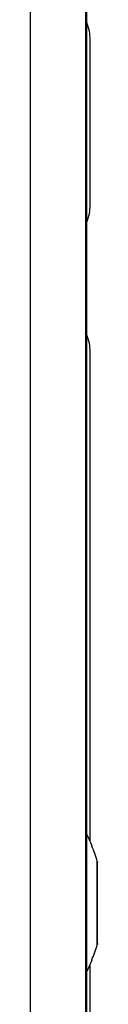
# Model space of a CAD drawing. Units: millimetres. Extents: x 0 to 594, y 0 to 420.
# Drawn here: x 270 to 271, y 70 to 81 of the extents above; entities that cross this region are included whole.
import ezdxf

# ---------------------------------------------------------------- set-up
doc = ezdxf.new("R2010")
doc.units = ezdxf.units.MM
doc.header["$LTSCALE"] = 32.67
doc.layers.get('0').update_dxf_attribs({"linetype": 'CONTINUOUS'})

msp = doc.modelspace()

# ---------------------------------------------------------------- linework, layer by layer
at = {"color": 7, "linetype": 'CONTINUOUS'}
for p, q in [((270.01, 70.159), (270.01, 109.805)), ((270.609, 109.858), (270.609, 69.159)), ((270.62, 109.859), (270.62, 69.225)), ((270.66, 79.159), (270.66, 80.959)), ((270.66, 72.23), (270.66, 77.559)), ((270.683, 72.179), (270.677, 72.179)), ((270.737, 72.011), (270.738, 72.009)), ((270.737, 71.107), (270.737, 72.011)), ((270.738, 72.009), (270.74, 72.002)), ((270.738, 71.108), (270.738, 72.009)), ((270.74, 71.116), (270.74, 72.002)), ((270.738, 71.108), (270.737, 71.107)), ((270.74, 71.116), (270.738, 71.108)), ((270.66, 69.559), (270.66, 70.888)), ((270.677, 70.939), (270.683, 70.939))]:
    msp.add_line(p, q, dxfattribs=at)
for centre, radius, start, end in [((270.16, 80.959), 0.5, 0, 21.9248), ((270.16, 79.159), 0.5, 338.0748, 360), ((270.16, 77.559), 0.5, 0, 21.9248), ((269.208, 71.559), 1.6, 22.799, 28.02), ((269.208, 71.559), 1.595, 16.45, 22.8729), ((269.208, 71.559), 1.595, 337.1271, 343.55), ((269.208, 71.559), 1.6, 331.98, 337.201)]:
    msp.add_arc(centre, radius, start, end, dxfattribs=at)

doc.saveas('drawing.dxf')
